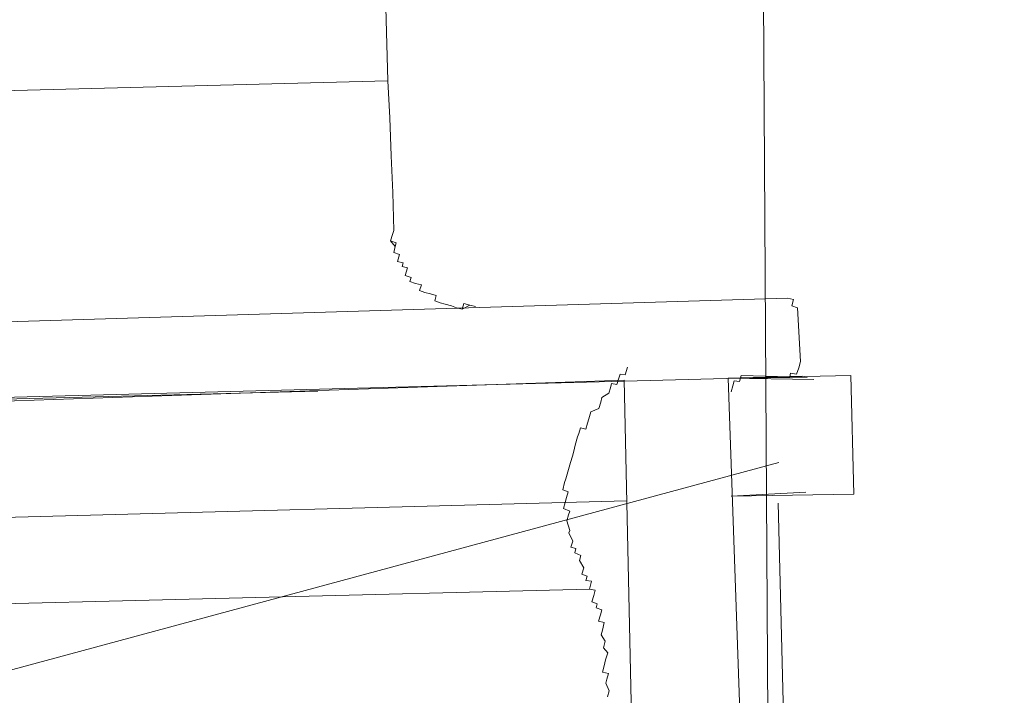
# Model space of a CAD drawing. Units: inches. Extents: x 149.1 to 237.3, y -281.8 to -218.5.
# Drawn here: x 201.4 to 201.9, y -265.6 to -265.3 of the extents above; entities that cross this region are included whole.
import ezdxf

# ---------------------------------------------------------------- set-up
doc = ezdxf.new("R2010")
doc.units = ezdxf.units.IN
doc.header["$MEASUREMENT"] = 0
doc.layers.add('图层 1', color=7, linetype='Continuous')

msp = doc.modelspace()

# ---------------------------------------------------------------- linework, layer by layer
at = {"layer": '图层 1', "lineweight": 9}
for points in [[(204.73806, -272.66208), (204.44902, -272.66208), (204.18099, -272.54908), (203.73657, -272.13292), (203.34211, -271.6885), (203.0038, -271.22272), (202.71407, -270.7218), (202.47464, -270.18575), (202.11462, -269.04956), (201.91067, -267.85721), (201.81834, -266.65039), (201.80456, -264.28671)], [(201.60957, -265.29647), (201.58614, -264.44312)], [(201.02494, -265.31163), (201.60957, -265.29647)], [(201.61267, -265.37639), (201.61216, -265.35607), (201.61129, -265.33643), (201.61061, -265.31611), (201.60957, -265.29647)], [(201.65642, -265.41705), (201.65332, -265.41636), (201.64919, -265.41842), (201.64626, -265.41774), (201.64351, -265.4167), (201.64023, -265.41567), (201.63748, -265.41498), (201.63455, -265.41395), (201.63541, -265.41119), (201.63231, -265.41016), (201.62921, -265.40947), (201.62645, -265.40843), (201.62749, -265.40533), (201.62439, -265.40464), (201.62128, -265.40361), (201.62197, -265.40154), (201.61887, -265.40051), (201.62008, -265.39638), (201.61715, -265.39569), (201.61767, -265.39362), (201.61474, -265.39293), (201.61577, -265.38914), (201.61267, -265.38811), (201.61353, -265.38501), (201.61095, -265.38191), (201.61198, -265.37846), (201.61267, -265.37639)], [(201.61267, -265.37639), (201.61198, -265.37846), (201.61095, -265.38191), (201.61405, -265.38294), (201.61353, -265.38501), (201.61267, -265.38811), (201.61577, -265.38914), (201.61474, -265.39293), (201.61767, -265.39362), (201.61715, -265.39569), (201.62008, -265.39638), (201.61887, -265.40051), (201.62197, -265.40154)], [(201.62197, -265.40154), (201.62128, -265.40361), (201.62439, -265.40464), (201.62749, -265.40533), (201.62645, -265.40843), (201.62921, -265.40947), (201.63231, -265.41016), (201.63541, -265.41119), (201.63455, -265.41395), (201.63748, -265.41498), (201.64023, -265.41567), (201.64351, -265.4167), (201.64626, -265.41774), (201.64919, -265.41842), (201.65005, -265.41532), (201.65332, -265.41636), (201.65642, -265.41705)], [(201.823, -265.41257), (201.38805, -265.42566)], [(201.823, -265.41257), (201.8261, -265.41326), (201.82523, -265.4167), (201.82834, -265.41774)], [(201.82834, -265.41774), (201.82989, -265.44633)], [(201.82989, -265.44633), (201.82902, -265.44977), (201.82782, -265.45322), (201.82455, -265.45253), (201.8242, -265.4546)], [(201.73756, -265.44943), (201.73635, -265.45356), (201.7336, -265.45322), (201.73291, -265.45529), (201.73187, -265.45873), (201.72894, -265.45804), (201.72843, -265.46045), (201.72757, -265.46321), (201.72378, -265.46562), (201.72326, -265.46803), (201.72223, -265.47148), (201.71792, -265.4732), (201.71689, -265.47699), (201.7162, -265.4794), (201.71534, -265.4825), (201.71241, -265.48181), (201.71155, -265.48491), (201.71086, -265.48664), (201.70965, -265.49112), (201.70879, -265.49422), (201.7081, -265.49697), (201.70707, -265.50042), (201.70638, -265.50283), (201.70569, -265.50524), (201.70466, -265.50903), (201.70397, -265.5111), (201.70293, -265.51489), (201.70586, -265.51592), (201.705, -265.51902), (201.70431, -265.52178), (201.70328, -265.52488), (201.70672, -265.52626), (201.70603, -265.52832), (201.70517, -265.53142), (201.70672, -265.53659), (201.70621, -265.53797), (201.70827, -265.54245), (201.70724, -265.54555), (201.71, -265.54624), (201.70948, -265.54865), (201.71258, -265.55003), (201.71189, -265.55278), (201.71413, -265.55657), (201.7131, -265.56002), (201.71603, -265.56105), (201.71534, -265.56346), (201.71826, -265.56381), (201.71723, -265.56794), (201.72033, -265.56863), (201.71947, -265.57139), (201.71844, -265.57483), (201.72136, -265.57587), (201.72085, -265.57793), (201.72378, -265.57897), (201.72309, -265.58172), (201.72205, -265.58517), (201.72515, -265.58586), (201.72412, -265.58999), (201.72343, -265.5924), (201.72567, -265.59585), (201.72464, -265.59929), (201.72705, -265.60205), (201.72584, -265.60584), (201.72515, -265.60894), (201.72412, -265.61238), (201.72739, -265.61307), (201.72653, -265.61617), (201.72602, -265.61824), (201.72774, -265.62237), (201.72688, -265.62547)], [(201.7913, -265.45529), (201.85676, -265.45391)], [(201.79285, -265.46252), (201.79371, -265.45942), (201.79457, -265.45666), (201.79733, -265.45701), (201.79819, -265.45391)], [(201.79819, -265.45391), (201.8242, -265.4546)], [(201.79819, -265.45391), (201.8242, -265.4546)], [(201.79819, -265.45391), (201.8242, -265.4546)], [(201.85676, -265.45391), (201.85831, -265.5173)], [(200.95518, -265.47734), (201.8242, -265.4546)], [(201.73583, -265.45632), (201.38891, -265.46803)], [(201.73583, -265.45632), (201.74738, -265.98824)], [(201.7913, -265.45529), (201.83075, -265.45425)], [(201.83075, -265.45425), (201.7913, -265.45529)], [(201.8335, -265.45494), (201.7913, -265.45529)], [(201.83695, -265.45598), (201.7913, -265.45529)], [(201.79836, -265.65889), (201.7913, -265.45529)], [(201.57219, -265.46218), (200.97774, -265.47734)], [(201.03562, -265.71195), (201.81834, -265.50042)], [(201.83281, -265.51627), (201.79285, -265.51833)], [(201.73704, -265.52074), (201.39064, -265.53005)], [(201.73704, -265.52074), (201.39064, -265.53005)], [(201.85831, -265.5173), (201.79285, -265.51833)], [(201.818, -265.52212), (201.83161, -266.06782)], [(200.97585, -265.58655), (201.71723, -265.56794)]]:
    msp.add_lwpolyline(points, dxfattribs=at)

doc.saveas('drawing.dxf')
